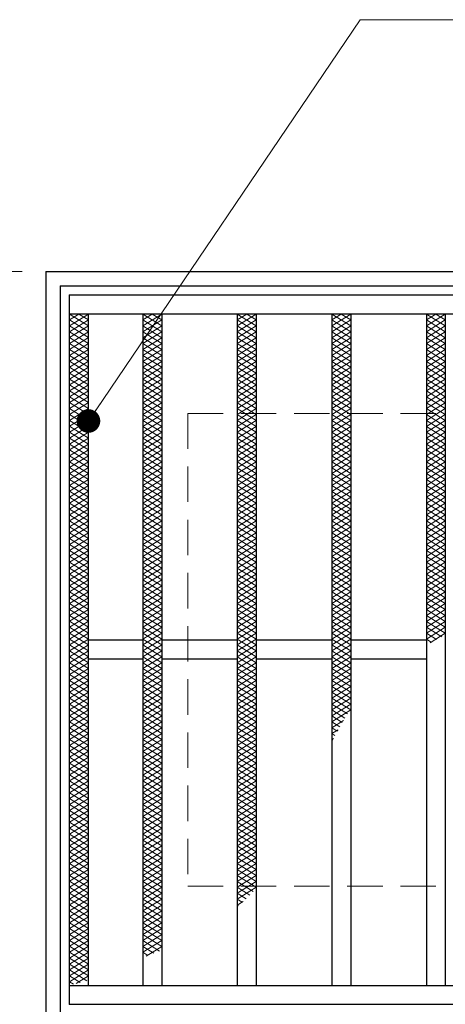
# Model space of a CAD drawing. Extents: x 0 to 2100, y 0 to 1485.
# Drawn here: x 249 to 339, y 1075 to 1283 of the extents above; entities that cross this region are included whole.
import ezdxf

# ---------------------------------------------------------------- set-up
doc = ezdxf.new("R2010")
doc.units = 0
doc.header["$LTSCALE"] = 15
doc.header["$MEASUREMENT"] = 0
doc.linetypes.add('DASHED', pattern=[0.75, 0.5, -0.25])
doc.layers.get('0').update_dxf_attribs({"color": 5, "linetype": 'CONTINUOUS'})
doc.layers.get('DEFPOINTS').update_dxf_attribs({"color": 250, "linetype": 'CONTINUOUS'})
for name, color, linetype, lineweight in [('ハッチング', 253, 'CONTINUOUS', 15), ('寸法注釈', 30, 'CONTINUOUS', 18), ('枠', 7, 'CONTINUOUS', 25), ('溝開口', 254, 'DASHED', 18), ('蓋', 5, 'CONTINUOUS', 25)]:
    doc.layers.add(name, color=color, linetype=linetype, lineweight=lineweight)
doc.styles.add('BIGFONT', font='romans.shx', dxfattribs={"width": 0.7336, "bigfont": 'extfont.shx'})
doc.styles.get("Standard").update_dxf_attribs({"font": 'ROMANS.SHX', "width": 0.8, "height": 12.5, "bigfont": 'EXTFONT.SHX'})
doc.dimstyles.get("Standard").update_dxf_attribs({"dimscale": 5, "dimtxt": 12.5, "dimasz": 2, "dimexe": 0.5, "dimexo": 0.5, "dimgap": 0.5, "dimtad": 3, "dimdec": 4, "dimdsep": 46, "dimtxsty": 'Standard', "dimblk1": 'OPEN', "dimblk2": 'OPEN', "dimsah": 1, "dimcen": 0, "dimclrd": 30, "dimclre": 30, "dimclrt": 256, "dimadec": 4, "dimazin": 2, "dimtfac": 1, "dimtdec": 4, "dimtmove": 0, "dimatfit": 3, "dimldrblk": 'OPEN', "dimfxl": 0, "dimtolj": 1, "dimlwd": -1, "dimlwe": -1, "dimarcsym": 0})

# ---------------------------------------------------------------- blocks, each defined once
blk = doc.blocks.new('_OPEN')
at = {"color": 0, "linetype": 'ByBlock'}
for p, q in [((-1, 0.167), (0, 0)), ((0, 0), (-1, -0.167)), ((0, 0), (-1, 0))]:
    blk.add_line(p, q, dxfattribs=at)
blk = doc.blocks.new('*D109')
at = {"layer": 'DEFPOINTS', "color": 0}
for p in [(254.55, 1229.98), (137.64, 1069.98), (254.55, 1069.98)]:
    blk.add_point(p, dxfattribs=at)
at = {"layer": '寸法注釈', "color": 30}
for p, q in [((249.55, 1229.98), (127.64, 1229.98)), ((137.64, 1224.98), (137.64, 1074.98)), ((249.55, 1069.98), (127.64, 1069.98))]:
    blk.add_line(p, q, dxfattribs=at)
at = {"layer": '寸法注釈', "color": 30, "xscale": 5, "yscale": 5, "zscale": 5}
for p, rotation in [((137.64, 1229.98), 90), ((137.64, 1069.98), 270)]:
    blk.add_blockref('_OPEN', p, dxfattribs=dict(at, rotation=rotation))
at = {"layer": '寸法注釈', "color": 7, "insert": (126.39, 1149.98), "char_height": 12.5, "attachment_point": 5, "rotation": 90, "style": 'BIGFONT'}
blk.add_mtext('\\A1;160（枠外寸法）', dxfattribs=at)
blk = doc.blocks.new('_Dot')
at = {"color": 0, "linetype": 'ByBlock', "lineweight": -2}
blk.add_line((-0.5, 0), (-1, 0), dxfattribs=at)
at = {"color": 0, "linetype": 'ByBlock', "const_width": 0.5}
blk.add_lwpolyline([(-0.25, 0, 1), (0.25, 0, 1)], format="xyb", close=True, dxfattribs=at)

msp = doc.modelspace()

# ---------------------------------------------------------------- linework, layer by layer
at = {"layer": 'ハッチング'}
for p, q in [((259.55, 1218.49), (263.55, 1220.99)), ((259.55, 1220.99), (263.55, 1218.49)), ((259.55, 1219.74), (261.55, 1220.99)), ((261.55, 1220.99), (263.55, 1219.74)), ((275.05, 1219.73), (277.05, 1220.98)), ((275.05, 1220.98), (279.05, 1218.48)), ((275.05, 1218.48), (279.05, 1220.98)), ((277.05, 1220.98), (279.05, 1219.73)), ((295.05, 1220.98), (299.05, 1218.48)), ((295.05, 1218.48), (299.05, 1220.98)), ((295.05, 1219.73), (297.05, 1220.98)), ((297.05, 1220.98), (299.05, 1219.73)), ((315.05, 1219.73), (317.05, 1220.98)), ((315.05, 1220.98), (319.05, 1218.48)), ((315.05, 1218.48), (319.05, 1220.98)), ((317.05, 1220.98), (319.05, 1219.73)), ((335.05, 1219.73), (337.05, 1220.98)), ((335.05, 1220.98), (339.05, 1218.48)), ((335.05, 1218.48), (339.05, 1220.98)), ((337.05, 1220.98), (339.05, 1219.73)), ((259.55, 1217.24), (263.55, 1219.74)), ((259.55, 1219.74), (263.55, 1217.24)), ((259.55, 1215.99), (263.55, 1218.49)), ((259.55, 1218.49), (263.55, 1215.99)), ((275.05, 1219.73), (279.05, 1217.23)), ((275.05, 1217.23), (279.05, 1219.73)), ((275.05, 1218.48), (279.05, 1215.98)), ((275.05, 1215.98), (279.05, 1218.48)), ((295.05, 1219.73), (299.05, 1217.23)), ((295.05, 1217.23), (299.05, 1219.73)), ((295.05, 1218.48), (299.05, 1215.98)), ((295.05, 1215.98), (299.05, 1218.48)), ((315.05, 1219.73), (319.05, 1217.23)), ((315.05, 1217.23), (319.05, 1219.73)), ((315.05, 1218.48), (319.05, 1215.98)), ((315.05, 1215.98), (319.05, 1218.48)), ((335.05, 1219.73), (339.05, 1217.23)), ((335.05, 1217.23), (339.05, 1219.73)), ((335.05, 1218.48), (339.05, 1215.98)), ((335.05, 1215.98), (339.05, 1218.48)), ((259.55, 1214.74), (263.55, 1217.24)), ((259.55, 1217.24), (263.55, 1214.74)), ((275.05, 1217.23), (279.05, 1214.73)), ((275.05, 1214.73), (279.05, 1217.23)), ((295.05, 1217.23), (299.05, 1214.73)), ((295.05, 1214.73), (299.05, 1217.23)), ((315.05, 1217.23), (319.05, 1214.73)), ((315.05, 1214.73), (319.05, 1217.23)), ((335.05, 1217.23), (339.05, 1214.73)), ((335.05, 1214.73), (339.05, 1217.23)), ((259.55, 1213.49), (263.55, 1215.99)), ((259.55, 1215.99), (263.55, 1213.49)), ((259.55, 1212.24), (263.55, 1214.74)), ((259.55, 1214.74), (263.55, 1212.24)), ((275.05, 1215.98), (279.05, 1213.48)), ((275.05, 1213.48), (279.05, 1215.98)), ((275.05, 1214.73), (279.05, 1212.23)), ((275.05, 1212.23), (279.05, 1214.73)), ((295.05, 1215.98), (299.05, 1213.48)), ((295.05, 1213.48), (299.05, 1215.98)), ((295.05, 1214.73), (299.05, 1212.23)), ((295.05, 1212.23), (299.05, 1214.73)), ((315.05, 1215.98), (319.05, 1213.48)), ((315.05, 1213.48), (319.05, 1215.98)), ((315.05, 1214.73), (319.05, 1212.23)), ((315.05, 1212.23), (319.05, 1214.73)), ((335.05, 1215.98), (339.05, 1213.48)), ((335.05, 1213.48), (339.05, 1215.98)), ((335.05, 1214.73), (339.05, 1212.23)), ((335.05, 1212.23), (339.05, 1214.73)), ((259.55, 1210.99), (263.55, 1213.49)), ((259.55, 1213.49), (263.55, 1210.99)), ((259.55, 1209.74), (263.55, 1212.24)), ((259.55, 1212.24), (263.55, 1209.74)), ((275.05, 1213.48), (279.05, 1210.98)), ((275.05, 1210.98), (279.05, 1213.48)), ((275.05, 1212.23), (279.05, 1209.73)), ((275.05, 1209.73), (279.05, 1212.23)), ((295.05, 1213.48), (299.05, 1210.98)), ((295.05, 1210.98), (299.05, 1213.48)), ((295.05, 1212.23), (299.05, 1209.73)), ((295.05, 1209.73), (299.05, 1212.23)), ((315.05, 1213.48), (319.05, 1210.98)), ((315.05, 1210.98), (319.05, 1213.48)), ((315.05, 1212.23), (319.05, 1209.73)), ((315.05, 1209.73), (319.05, 1212.23)), ((335.05, 1213.48), (339.05, 1210.98)), ((335.05, 1210.98), (339.05, 1213.48)), ((335.05, 1212.23), (339.05, 1209.73)), ((335.05, 1209.73), (339.05, 1212.23)), ((259.55, 1208.49), (263.55, 1210.99)), ((259.55, 1210.99), (263.55, 1208.49)), ((275.05, 1210.98), (279.05, 1208.48)), ((275.05, 1208.48), (279.05, 1210.98)), ((295.05, 1210.98), (299.05, 1208.48)), ((295.05, 1208.48), (299.05, 1210.98)), ((315.05, 1210.98), (319.05, 1208.48)), ((315.05, 1208.48), (319.05, 1210.98)), ((335.05, 1210.98), (339.05, 1208.48)), ((335.05, 1208.48), (339.05, 1210.98)), ((259.55, 1207.24), (263.55, 1209.74)), ((259.55, 1209.74), (263.55, 1207.24)), ((259.55, 1205.99), (263.55, 1208.49)), ((259.55, 1208.49), (263.55, 1205.99)), ((275.05, 1209.73), (279.05, 1207.23)), ((275.05, 1207.23), (279.05, 1209.73)), ((275.05, 1208.48), (279.05, 1205.98)), ((275.05, 1205.98), (279.05, 1208.48)), ((295.05, 1209.73), (299.05, 1207.23)), ((295.05, 1207.23), (299.05, 1209.73)), ((295.05, 1208.48), (299.05, 1205.98)), ((295.05, 1205.98), (299.05, 1208.48)), ((315.05, 1209.73), (319.05, 1207.23)), ((315.05, 1207.23), (319.05, 1209.73)), ((315.05, 1208.48), (319.05, 1205.98)), ((315.05, 1205.98), (319.05, 1208.48)), ((335.05, 1209.73), (339.05, 1207.23)), ((335.05, 1207.23), (339.05, 1209.73)), ((335.05, 1208.48), (339.05, 1205.98)), ((335.05, 1205.98), (339.05, 1208.48)), ((259.55, 1204.74), (263.55, 1207.24)), ((259.55, 1207.24), (263.55, 1204.74)), ((259.55, 1203.49), (263.55, 1205.99)), ((259.55, 1205.99), (263.55, 1203.49)), ((275.05, 1207.23), (279.05, 1204.73)), ((275.05, 1204.73), (279.05, 1207.23)), ((275.05, 1205.98), (279.05, 1203.48)), ((275.05, 1203.48), (279.05, 1205.98)), ((295.05, 1207.23), (299.05, 1204.73)), ((295.05, 1204.73), (299.05, 1207.23)), ((295.05, 1205.98), (299.05, 1203.48)), ((295.05, 1203.48), (299.05, 1205.98)), ((315.05, 1207.23), (319.05, 1204.73)), ((315.05, 1204.73), (319.05, 1207.23)), ((315.05, 1205.98), (319.05, 1203.48)), ((315.05, 1203.48), (319.05, 1205.98)), ((335.05, 1207.23), (339.05, 1204.73)), ((335.05, 1204.73), (339.05, 1207.23)), ((335.05, 1205.98), (339.05, 1203.48)), ((335.05, 1203.48), (339.05, 1205.98)), ((259.55, 1202.24), (263.55, 1204.74)), ((259.55, 1204.74), (263.55, 1202.24)), ((275.05, 1204.73), (279.05, 1202.23)), ((275.05, 1202.23), (279.05, 1204.73)), ((295.05, 1204.73), (299.05, 1202.23)), ((295.05, 1202.23), (299.05, 1204.73)), ((315.05, 1204.73), (319.05, 1202.23)), ((315.05, 1202.23), (319.05, 1204.73)), ((335.05, 1204.73), (339.05, 1202.23)), ((335.05, 1202.23), (339.05, 1204.73)), ((259.55, 1200.99), (263.55, 1203.49)), ((259.55, 1203.49), (263.55, 1200.99)), ((259.55, 1199.74), (263.55, 1202.24)), ((259.55, 1202.24), (263.55, 1199.74)), ((275.05, 1203.48), (279.05, 1200.98)), ((275.05, 1200.98), (279.05, 1203.48)), ((275.05, 1202.23), (279.05, 1199.73)), ((275.05, 1199.73), (279.05, 1202.23)), ((295.05, 1203.48), (299.05, 1200.98)), ((295.05, 1200.98), (299.05, 1203.48)), ((295.05, 1202.23), (299.05, 1199.73)), ((295.05, 1199.73), (299.05, 1202.23)), ((315.05, 1203.48), (319.05, 1200.98)), ((315.05, 1200.98), (319.05, 1203.48)), ((315.05, 1202.23), (319.05, 1199.73)), ((315.05, 1199.73), (319.05, 1202.23)), ((335.05, 1203.48), (339.05, 1200.98)), ((335.05, 1200.98), (339.05, 1203.48)), ((335.05, 1202.23), (339.05, 1199.73)), ((335.05, 1199.73), (339.05, 1202.23)), ((259.55, 1198.49), (263.55, 1200.99)), ((259.55, 1200.99), (263.55, 1198.49)), ((259.55, 1197.24), (263.55, 1199.74)), ((259.55, 1199.74), (263.55, 1197.24)), ((275.05, 1200.98), (279.05, 1198.48)), ((275.05, 1198.48), (279.05, 1200.98)), ((275.05, 1199.73), (279.05, 1197.23)), ((275.05, 1197.23), (279.05, 1199.73)), ((295.05, 1200.98), (299.05, 1198.48)), ((295.05, 1198.48), (299.05, 1200.98)), ((295.05, 1199.73), (299.05, 1197.23)), ((295.05, 1197.23), (299.05, 1199.73)), ((315.05, 1200.98), (319.05, 1198.48)), ((315.05, 1198.48), (319.05, 1200.98)), ((315.05, 1199.73), (319.05, 1197.23)), ((315.05, 1197.23), (319.05, 1199.73)), ((335.05, 1200.98), (339.05, 1198.48)), ((335.05, 1198.48), (339.05, 1200.98)), ((335.05, 1199.73), (339.05, 1197.23)), ((335.05, 1197.23), (339.05, 1199.73)), ((259.55, 1195.99), (263.55, 1198.49)), ((259.55, 1198.49), (263.55, 1195.99)), ((275.05, 1198.48), (279.05, 1195.98)), ((275.05, 1195.98), (279.05, 1198.48)), ((295.05, 1198.48), (299.05, 1195.98)), ((295.05, 1195.98), (299.05, 1198.48)), ((315.05, 1198.48), (319.05, 1195.98)), ((315.05, 1195.98), (319.05, 1198.48)), ((335.05, 1198.48), (339.05, 1195.98)), ((335.05, 1195.98), (339.05, 1198.48)), ((259.55, 1194.74), (263.55, 1197.24)), ((259.55, 1197.24), (263.55, 1194.74)), ((259.55, 1193.49), (263.55, 1195.99)), ((259.55, 1195.99), (263.55, 1193.49)), ((275.05, 1197.23), (279.05, 1194.73)), ((275.05, 1194.73), (279.05, 1197.23)), ((275.05, 1195.98), (279.05, 1193.48)), ((275.05, 1193.48), (279.05, 1195.98)), ((295.05, 1197.23), (299.05, 1194.73)), ((295.05, 1194.73), (299.05, 1197.23)), ((295.05, 1195.98), (299.05, 1193.48)), ((295.05, 1193.48), (299.05, 1195.98)), ((315.05, 1197.23), (319.05, 1194.73)), ((315.05, 1194.73), (319.05, 1197.23)), ((315.05, 1195.98), (319.05, 1193.48)), ((315.05, 1193.48), (319.05, 1195.98)), ((335.05, 1197.23), (339.05, 1194.73)), ((335.05, 1194.73), (339.05, 1197.23)), ((335.05, 1195.98), (339.05, 1193.48)), ((335.05, 1193.48), (339.05, 1195.98)), ((259.55, 1192.24), (263.55, 1194.74)), ((259.55, 1194.74), (263.55, 1192.24)), ((259.55, 1190.99), (263.55, 1193.49)), ((259.55, 1193.49), (263.55, 1190.99)), ((275.05, 1194.73), (279.05, 1192.23)), ((275.05, 1192.23), (279.05, 1194.73)), ((275.05, 1193.48), (279.05, 1190.98)), ((275.05, 1190.98), (279.05, 1193.48)), ((295.05, 1194.73), (299.05, 1192.23)), ((295.05, 1192.23), (299.05, 1194.73)), ((295.05, 1193.48), (299.05, 1190.98)), ((295.05, 1190.98), (299.05, 1193.48)), ((315.05, 1194.73), (319.05, 1192.23)), ((315.05, 1192.23), (319.05, 1194.73)), ((315.05, 1193.48), (319.05, 1190.98)), ((315.05, 1190.98), (319.05, 1193.48)), ((335.05, 1194.73), (339.05, 1192.23)), ((335.05, 1192.23), (339.05, 1194.73)), ((335.05, 1193.48), (339.05, 1190.98)), ((335.05, 1190.98), (339.05, 1193.48)), ((259.55, 1189.74), (263.55, 1192.24)), ((259.55, 1192.24), (263.55, 1189.74)), ((275.05, 1192.23), (279.05, 1189.73)), ((275.05, 1189.73), (279.05, 1192.23)), ((295.05, 1192.23), (299.05, 1189.73)), ((295.05, 1189.73), (299.05, 1192.23)), ((315.05, 1192.23), (319.05, 1189.73)), ((315.05, 1189.73), (319.05, 1192.23)), ((335.05, 1192.23), (339.05, 1189.73)), ((335.05, 1189.73), (339.05, 1192.23)), ((259.55, 1188.49), (263.55, 1190.99)), ((259.55, 1190.99), (263.55, 1188.49)), ((259.55, 1187.24), (263.55, 1189.74)), ((259.55, 1189.74), (263.55, 1187.24)), ((275.05, 1190.98), (279.05, 1188.48)), ((275.05, 1188.48), (279.05, 1190.98)), ((275.05, 1189.73), (279.05, 1187.23)), ((275.05, 1187.23), (279.05, 1189.73)), ((295.05, 1190.98), (299.05, 1188.48)), ((295.05, 1188.48), (299.05, 1190.98)), ((295.05, 1189.73), (299.05, 1187.23)), ((295.05, 1187.23), (299.05, 1189.73)), ((315.05, 1190.98), (319.05, 1188.48)), ((315.05, 1188.48), (319.05, 1190.98)), ((315.05, 1189.73), (319.05, 1187.23)), ((315.05, 1187.23), (319.05, 1189.73)), ((335.05, 1190.98), (339.05, 1188.48)), ((335.05, 1188.48), (339.05, 1190.98)), ((335.05, 1189.73), (339.05, 1187.23)), ((335.05, 1187.23), (339.05, 1189.73)), ((259.55, 1185.99), (263.55, 1188.49)), ((259.55, 1188.49), (263.55, 1185.99)), ((259.55, 1184.74), (263.55, 1187.24)), ((259.55, 1187.24), (263.55, 1184.74)), ((275.05, 1188.48), (279.05, 1185.98)), ((275.05, 1185.98), (279.05, 1188.48)), ((275.05, 1187.23), (279.05, 1184.73)), ((275.05, 1184.73), (279.05, 1187.23)), ((295.05, 1188.48), (299.05, 1185.98)), ((295.05, 1185.98), (299.05, 1188.48)), ((295.05, 1187.23), (299.05, 1184.73)), ((295.05, 1184.73), (299.05, 1187.23)), ((315.05, 1188.48), (319.05, 1185.98)), ((315.05, 1185.98), (319.05, 1188.48)), ((315.05, 1187.23), (319.05, 1184.73)), ((315.05, 1184.73), (319.05, 1187.23)), ((335.05, 1188.48), (339.05, 1185.98)), ((335.05, 1185.98), (339.05, 1188.48)), ((335.05, 1187.23), (339.05, 1184.73)), ((335.05, 1184.73), (339.05, 1187.23)), ((259.55, 1183.49), (263.55, 1185.99)), ((259.55, 1185.99), (263.55, 1183.49)), ((275.05, 1185.98), (279.05, 1183.48)), ((275.05, 1183.48), (279.05, 1185.98)), ((295.05, 1185.98), (299.05, 1183.48)), ((295.05, 1183.48), (299.05, 1185.98)), ((315.05, 1185.98), (319.05, 1183.48)), ((315.05, 1183.48), (319.05, 1185.98)), ((335.05, 1185.98), (339.05, 1183.48)), ((335.05, 1183.48), (339.05, 1185.98)), ((259.55, 1182.24), (263.55, 1184.74)), ((259.55, 1184.74), (263.55, 1182.24)), ((259.55, 1180.99), (263.55, 1183.49)), ((259.55, 1183.49), (263.55, 1180.99)), ((275.05, 1184.73), (279.05, 1182.23)), ((275.05, 1182.23), (279.05, 1184.73)), ((275.05, 1183.48), (279.05, 1180.98)), ((275.05, 1180.98), (279.05, 1183.48)), ((295.05, 1184.73), (299.05, 1182.23)), ((295.05, 1182.23), (299.05, 1184.73)), ((295.05, 1183.48), (299.05, 1180.98)), ((295.05, 1180.98), (299.05, 1183.48)), ((315.05, 1184.73), (319.05, 1182.23)), ((315.05, 1182.23), (319.05, 1184.73)), ((315.05, 1183.48), (319.05, 1180.98)), ((315.05, 1180.98), (319.05, 1183.48)), ((335.05, 1184.73), (339.05, 1182.23)), ((335.05, 1182.23), (339.05, 1184.73)), ((335.05, 1183.48), (339.05, 1180.98)), ((335.05, 1180.98), (339.05, 1183.48)), ((259.55, 1179.74), (263.55, 1182.24)), ((259.55, 1182.24), (263.55, 1179.74)), ((259.55, 1178.49), (263.55, 1180.99)), ((259.55, 1180.99), (263.55, 1178.49)), ((275.05, 1182.23), (279.05, 1179.73)), ((275.05, 1179.73), (279.05, 1182.23)), ((275.05, 1180.98), (279.05, 1178.48)), ((275.05, 1178.48), (279.05, 1180.98)), ((295.05, 1182.23), (299.05, 1179.73)), ((295.05, 1179.73), (299.05, 1182.23)), ((295.05, 1180.98), (299.05, 1178.48)), ((295.05, 1178.48), (299.05, 1180.98)), ((315.05, 1182.23), (319.05, 1179.73)), ((315.05, 1179.73), (319.05, 1182.23)), ((315.05, 1180.98), (319.05, 1178.48)), ((315.05, 1178.48), (319.05, 1180.98)), ((335.05, 1182.23), (339.05, 1179.73)), ((335.05, 1179.73), (339.05, 1182.23)), ((335.05, 1180.98), (339.05, 1178.48)), ((335.05, 1178.48), (339.05, 1180.98)), ((259.55, 1177.24), (263.55, 1179.74)), ((259.55, 1179.74), (263.55, 1177.24)), ((275.05, 1179.73), (279.05, 1177.23)), ((275.05, 1177.23), (279.05, 1179.73)), ((295.05, 1179.73), (299.05, 1177.23)), ((295.05, 1177.23), (299.05, 1179.73)), ((315.05, 1179.73), (319.05, 1177.23)), ((315.05, 1177.23), (319.05, 1179.73)), ((335.05, 1179.73), (339.05, 1177.23)), ((335.05, 1177.23), (339.05, 1179.73)), ((259.55, 1175.99), (263.55, 1178.49)), ((259.55, 1178.49), (263.55, 1175.99)), ((259.55, 1174.74), (263.55, 1177.24)), ((259.55, 1177.24), (263.55, 1174.74)), ((275.05, 1178.48), (279.05, 1175.98)), ((275.05, 1175.98), (279.05, 1178.48)), ((275.05, 1177.23), (279.05, 1174.73)), ((275.05, 1174.73), (279.05, 1177.23)), ((295.05, 1178.48), (299.05, 1175.98)), ((295.05, 1175.98), (299.05, 1178.48)), ((295.05, 1177.23), (299.05, 1174.73)), ((295.05, 1174.73), (299.05, 1177.23)), ((315.05, 1178.48), (319.05, 1175.98)), ((315.05, 1175.98), (319.05, 1178.48)), ((315.05, 1177.23), (319.05, 1174.73)), ((315.05, 1174.73), (319.05, 1177.23)), ((335.05, 1178.48), (339.05, 1175.98)), ((335.05, 1175.98), (339.05, 1178.48)), ((335.05, 1177.23), (339.05, 1174.73)), ((335.05, 1174.73), (339.05, 1177.23)), ((259.55, 1173.49), (263.55, 1175.99)), ((259.55, 1175.99), (263.55, 1173.49)), ((259.55, 1172.24), (263.55, 1174.74)), ((259.55, 1174.74), (263.55, 1172.24)), ((275.05, 1175.98), (279.05, 1173.48)), ((275.05, 1173.48), (279.05, 1175.98)), ((275.05, 1174.73), (279.05, 1172.23)), ((275.05, 1172.23), (279.05, 1174.73)), ((295.05, 1175.98), (299.05, 1173.48)), ((295.05, 1173.48), (299.05, 1175.98)), ((295.05, 1174.73), (299.05, 1172.23)), ((295.05, 1172.23), (299.05, 1174.73)), ((315.05, 1175.98), (319.05, 1173.48)), ((315.05, 1173.48), (319.05, 1175.98)), ((315.05, 1174.73), (319.05, 1172.23)), ((315.05, 1172.23), (319.05, 1174.73)), ((335.05, 1175.98), (339.05, 1173.48)), ((335.05, 1173.48), (339.05, 1175.98)), ((335.05, 1174.73), (339.05, 1172.23)), ((335.05, 1172.23), (339.05, 1174.73)), ((259.55, 1170.99), (263.55, 1173.49)), ((259.55, 1173.49), (263.55, 1170.99)), ((275.05, 1173.48), (279.05, 1170.98)), ((275.05, 1170.98), (279.05, 1173.48)), ((295.05, 1173.48), (299.05, 1170.98)), ((295.05, 1170.98), (299.05, 1173.48)), ((315.05, 1173.48), (319.05, 1170.98)), ((315.05, 1170.98), (319.05, 1173.48)), ((335.05, 1173.48), (339.05, 1170.98)), ((335.05, 1170.98), (339.05, 1173.48)), ((259.55, 1169.74), (263.55, 1172.24)), ((259.55, 1172.24), (263.55, 1169.74)), ((259.55, 1168.49), (263.55, 1170.99)), ((259.55, 1170.99), (263.55, 1168.49)), ((275.05, 1172.23), (279.05, 1169.73)), ((275.05, 1169.73), (279.05, 1172.23)), ((275.05, 1170.98), (279.05, 1168.48)), ((275.05, 1168.48), (279.05, 1170.98)), ((295.05, 1172.23), (299.05, 1169.73)), ((295.05, 1169.73), (299.05, 1172.23)), ((295.05, 1170.98), (299.05, 1168.48)), ((295.05, 1168.48), (299.05, 1170.98)), ((315.05, 1172.23), (319.05, 1169.73)), ((315.05, 1169.73), (319.05, 1172.23)), ((315.05, 1170.98), (319.05, 1168.48)), ((315.05, 1168.48), (319.05, 1170.98)), ((335.05, 1172.23), (339.05, 1169.73)), ((335.05, 1169.73), (339.05, 1172.23)), ((335.05, 1170.98), (339.05, 1168.48)), ((335.05, 1168.48), (339.05, 1170.98)), ((259.55, 1167.24), (263.55, 1169.74)), ((259.55, 1169.74), (263.55, 1167.24)), ((259.55, 1165.99), (263.55, 1168.49)), ((259.55, 1168.49), (263.55, 1165.99)), ((275.05, 1169.73), (279.05, 1167.23)), ((275.05, 1167.23), (279.05, 1169.73)), ((275.05, 1168.48), (279.05, 1165.98)), ((275.05, 1165.98), (279.05, 1168.48)), ((295.05, 1169.73), (299.05, 1167.23)), ((295.05, 1167.23), (299.05, 1169.73)), ((295.05, 1168.48), (299.05, 1165.98)), ((295.05, 1165.98), (299.05, 1168.48)), ((315.05, 1169.73), (319.05, 1167.23)), ((315.05, 1167.23), (319.05, 1169.73)), ((315.05, 1168.48), (319.05, 1165.98)), ((315.05, 1165.98), (319.05, 1168.48)), ((335.05, 1169.73), (339.05, 1167.23)), ((335.05, 1167.23), (339.05, 1169.73)), ((335.05, 1168.48), (339.05, 1165.98)), ((335.05, 1165.98), (339.05, 1168.48)), ((259.55, 1164.74), (263.55, 1167.24)), ((259.55, 1167.24), (263.55, 1164.74)), ((275.05, 1167.23), (279.05, 1164.73)), ((275.05, 1164.73), (279.05, 1167.23)), ((295.05, 1167.23), (299.05, 1164.73)), ((295.05, 1164.73), (299.05, 1167.23)), ((315.05, 1167.23), (319.05, 1164.73)), ((315.05, 1164.73), (319.05, 1167.23)), ((335.05, 1167.23), (339.05, 1164.73)), ((335.05, 1164.73), (339.05, 1167.23)), ((259.55, 1163.49), (263.55, 1165.99)), ((259.55, 1165.99), (263.55, 1163.49)), ((259.55, 1162.24), (263.55, 1164.74)), ((259.55, 1164.74), (263.55, 1162.24)), ((275.05, 1165.98), (279.05, 1163.48)), ((275.05, 1163.48), (279.05, 1165.98)), ((275.05, 1164.73), (279.05, 1162.23)), ((275.05, 1162.23), (279.05, 1164.73)), ((295.05, 1165.98), (299.05, 1163.48)), ((295.05, 1163.48), (299.05, 1165.98)), ((295.05, 1164.73), (299.05, 1162.23)), ((295.05, 1162.23), (299.05, 1164.73)), ((315.05, 1165.98), (319.05, 1163.48)), ((315.05, 1163.48), (319.05, 1165.98)), ((315.05, 1164.73), (319.05, 1162.23)), ((315.05, 1162.23), (319.05, 1164.73)), ((335.05, 1165.98), (339.05, 1163.48)), ((335.05, 1163.48), (339.05, 1165.98)), ((335.05, 1164.73), (339.05, 1162.23)), ((335.05, 1162.23), (339.05, 1164.73)), ((259.55, 1160.99), (263.55, 1163.49)), ((259.55, 1163.49), (263.55, 1160.99)), ((259.55, 1159.74), (263.55, 1162.24)), ((259.55, 1162.24), (263.55, 1159.74)), ((275.05, 1163.48), (279.05, 1160.98)), ((275.05, 1160.98), (279.05, 1163.48)), ((275.05, 1162.23), (279.05, 1159.73)), ((275.05, 1159.73), (279.05, 1162.23)), ((295.05, 1163.48), (299.05, 1160.98)), ((295.05, 1160.98), (299.05, 1163.48)), ((295.05, 1162.23), (299.05, 1159.73)), ((295.05, 1159.73), (299.05, 1162.23)), ((315.05, 1163.48), (319.05, 1160.98)), ((315.05, 1160.98), (319.05, 1163.48)), ((315.05, 1162.23), (319.05, 1159.73)), ((315.05, 1159.73), (319.05, 1162.23)), ((335.05, 1163.48), (339.05, 1160.98)), ((335.05, 1160.98), (339.05, 1163.48)), ((335.05, 1162.23), (339.05, 1159.73)), ((335.05, 1159.73), (339.05, 1162.23)), ((259.55, 1158.49), (263.55, 1160.99)), ((259.55, 1160.99), (263.55, 1158.49)), ((275.05, 1160.98), (279.05, 1158.48)), ((275.05, 1158.48), (279.05, 1160.98)), ((295.05, 1160.98), (299.05, 1158.48)), ((295.05, 1158.48), (299.05, 1160.98)), ((315.05, 1160.98), (319.05, 1158.48)), ((315.05, 1158.48), (319.05, 1160.98)), ((335.05, 1160.98), (339.05, 1158.48)), ((335.05, 1158.48), (339.05, 1160.98)), ((259.55, 1157.24), (263.55, 1159.74)), ((259.55, 1159.74), (263.55, 1157.24)), ((259.55, 1155.99), (263.55, 1158.49)), ((259.55, 1158.49), (263.55, 1155.99)), ((275.05, 1159.73), (279.05, 1157.23)), ((275.05, 1157.23), (279.05, 1159.73)), ((275.05, 1158.48), (279.05, 1155.98)), ((275.05, 1155.98), (279.05, 1158.48)), ((295.05, 1159.73), (299.05, 1157.23)), ((295.05, 1157.23), (299.05, 1159.73)), ((295.05, 1158.48), (299.05, 1155.98)), ((295.05, 1155.98), (299.05, 1158.48)), ((315.05, 1159.73), (319.05, 1157.23)), ((315.05, 1157.23), (319.05, 1159.73)), ((315.05, 1158.48), (319.05, 1155.98)), ((315.05, 1155.98), (319.05, 1158.48)), ((335.05, 1159.73), (339.05, 1157.23)), ((335.05, 1157.23), (339.05, 1159.73)), ((335.05, 1158.48), (339.05, 1155.98)), ((335.05, 1155.98), (339.05, 1158.48)), ((259.55, 1154.74), (263.55, 1157.24)), ((259.55, 1157.24), (263.55, 1154.74)), ((259.55, 1153.49), (263.55, 1155.99)), ((259.55, 1155.99), (263.55, 1153.49)), ((275.05, 1157.23), (279.05, 1154.73)), ((275.05, 1154.73), (279.05, 1157.23)), ((275.05, 1155.98), (279.05, 1153.48)), ((275.05, 1153.48), (279.05, 1155.98)), ((295.05, 1157.23), (299.05, 1154.73)), ((295.05, 1154.73), (299.05, 1157.23)), ((295.05, 1155.98), (299.05, 1153.48)), ((295.05, 1153.48), (299.05, 1155.98)), ((315.05, 1157.23), (319.05, 1154.73)), ((315.05, 1154.73), (319.05, 1157.23)), ((315.05, 1155.98), (319.05, 1153.48)), ((315.05, 1153.48), (319.05, 1155.98)), ((335.05, 1157.23), (339.05, 1154.73)), ((335.05, 1154.73), (339.05, 1157.23)), ((335.05, 1155.98), (339.05, 1153.48)), ((335.05, 1153.48), (339.05, 1155.98)), ((259.55, 1152.24), (263.55, 1154.74)), ((259.55, 1154.74), (263.55, 1152.24)), ((275.05, 1154.73), (279.05, 1152.23)), ((275.05, 1152.23), (279.05, 1154.73)), ((295.05, 1154.73), (299.05, 1152.23)), ((295.05, 1152.23), (299.05, 1154.73)), ((315.05, 1154.73), (319.05, 1152.23)), ((315.05, 1152.23), (319.05, 1154.73)), ((335.05, 1154.73), (338.31, 1152.69)), ((335.05, 1152.23), (339.05, 1154.73)), ((259.55, 1150.99), (263.55, 1153.49)), ((259.55, 1153.49), (263.55, 1150.99)), ((259.55, 1149.74), (263.55, 1152.24)), ((259.55, 1152.24), (263.55, 1149.74)), ((275.05, 1153.48), (279.05, 1150.98)), ((275.05, 1150.98), (279.05, 1153.48)), ((275.05, 1152.23), (279.05, 1149.73)), ((275.05, 1149.73), (279.05, 1152.23)), ((295.05, 1153.48), (299.05, 1150.98)), ((295.05, 1150.98), (299.05, 1153.48)), ((295.05, 1152.23), (299.05, 1149.73)), ((295.05, 1149.73), (299.05, 1152.23)), ((315.05, 1153.48), (319.05, 1150.98)), ((315.05, 1150.98), (319.05, 1153.48)), ((315.05, 1152.23), (319.05, 1149.73)), ((315.05, 1149.73), (319.05, 1152.23)), ((335.05, 1153.48), (337.18, 1152.14)), ((335.05, 1152.23), (336.07, 1151.59)), ((335.82, 1151.46), (339.05, 1153.48)), ((259.55, 1148.49), (263.55, 1150.99)), ((259.55, 1150.99), (263.55, 1148.49)), ((259.55, 1147.24), (263.55, 1149.74)), ((259.55, 1149.74), (263.55, 1147.24)), ((275.05, 1150.98), (279.05, 1148.48)), ((275.05, 1148.48), (279.05, 1150.98)), ((275.05, 1149.73), (279.05, 1147.23)), ((275.05, 1147.23), (279.05, 1149.73)), ((295.05, 1150.98), (299.05, 1148.48)), ((295.05, 1148.48), (299.05, 1150.98)), ((295.05, 1149.73), (299.05, 1147.23)), ((295.05, 1147.23), (299.05, 1149.73)), ((315.05, 1150.98), (319.05, 1148.48)), ((315.05, 1148.48), (319.05, 1150.98)), ((315.05, 1149.73), (319.05, 1147.23)), ((315.05, 1147.23), (319.05, 1149.73)), ((259.55, 1145.99), (263.55, 1148.49)), ((259.55, 1148.49), (263.55, 1145.99)), ((275.05, 1148.48), (279.05, 1145.98)), ((275.05, 1145.98), (279.05, 1148.48)), ((295.05, 1148.48), (299.05, 1145.98)), ((295.05, 1145.98), (299.05, 1148.48)), ((315.05, 1148.48), (319.05, 1145.98)), ((315.05, 1145.98), (319.05, 1148.48)), ((259.55, 1144.74), (263.55, 1147.24)), ((259.55, 1147.24), (263.55, 1144.74)), ((259.55, 1143.49), (263.55, 1145.99)), ((259.55, 1145.99), (263.55, 1143.49)), ((275.05, 1147.23), (279.05, 1144.73)), ((275.05, 1144.73), (279.05, 1147.23)), ((275.05, 1145.98), (279.05, 1143.48)), ((275.05, 1143.48), (279.05, 1145.98)), ((295.05, 1147.23), (299.05, 1144.73)), ((295.05, 1144.73), (299.05, 1147.23)), ((295.05, 1145.98), (299.05, 1143.48)), ((295.05, 1143.48), (299.05, 1145.98)), ((315.05, 1147.23), (319.05, 1144.73)), ((315.05, 1144.73), (319.05, 1147.23)), ((315.05, 1145.98), (319.05, 1143.48)), ((315.05, 1143.48), (319.05, 1145.98)), ((259.55, 1142.24), (263.55, 1144.74)), ((259.55, 1144.74), (263.55, 1142.24)), ((259.55, 1140.99), (263.55, 1143.49)), ((259.55, 1143.49), (263.55, 1140.99)), ((275.05, 1144.73), (279.05, 1142.23)), ((275.05, 1142.23), (279.05, 1144.73)), ((275.05, 1143.48), (279.05, 1140.98)), ((275.05, 1140.98), (279.05, 1143.48)), ((295.05, 1144.73), (299.05, 1142.23)), ((295.05, 1142.23), (299.05, 1144.73)), ((295.05, 1143.48), (299.05, 1140.98)), ((295.05, 1140.98), (299.05, 1143.48)), ((315.05, 1144.73), (319.05, 1142.23)), ((315.05, 1142.23), (319.05, 1144.73)), ((315.05, 1143.48), (319.05, 1140.98)), ((315.05, 1140.98), (319.05, 1143.48)), ((259.55, 1139.74), (263.55, 1142.24)), ((259.55, 1142.24), (263.55, 1139.74)), ((275.05, 1142.23), (279.05, 1139.73)), ((275.05, 1139.73), (279.05, 1142.23)), ((295.05, 1142.23), (299.05, 1139.73)), ((295.05, 1139.73), (299.05, 1142.23)), ((315.05, 1142.23), (319.05, 1139.73)), ((315.05, 1139.73), (319.05, 1142.23)), ((259.55, 1138.49), (263.55, 1140.99)), ((259.55, 1140.99), (263.55, 1138.49)), ((259.55, 1137.24), (263.55, 1139.74)), ((259.55, 1139.74), (263.55, 1137.24)), ((275.05, 1140.98), (279.05, 1138.48)), ((275.05, 1138.48), (279.05, 1140.98)), ((275.05, 1139.73), (279.05, 1137.23)), ((275.05, 1137.23), (279.05, 1139.73)), ((295.05, 1140.98), (299.05, 1138.48)), ((295.05, 1138.48), (299.05, 1140.98)), ((295.05, 1139.73), (299.05, 1137.23)), ((295.05, 1137.23), (299.05, 1139.73)), ((315.05, 1140.98), (319.05, 1138.48)), ((315.05, 1138.48), (319.05, 1140.98)), ((315.05, 1139.73), (319.05, 1137.23)), ((315.05, 1137.23), (319.05, 1139.73)), ((259.55, 1135.99), (263.55, 1138.49)), ((259.55, 1138.49), (263.55, 1135.99)), ((259.55, 1134.74), (263.55, 1137.24)), ((259.55, 1137.24), (263.55, 1134.74)), ((275.05, 1138.48), (279.05, 1135.98)), ((275.05, 1135.98), (279.05, 1138.48)), ((275.05, 1137.23), (279.05, 1134.73)), ((275.05, 1134.73), (279.05, 1137.23)), ((295.05, 1138.48), (299.05, 1135.98)), ((295.05, 1135.98), (299.05, 1138.48)), ((295.05, 1137.23), (299.05, 1134.73)), ((295.05, 1134.73), (299.05, 1137.23)), ((315.05, 1138.48), (318.37, 1136.4)), ((315.05, 1135.98), (319.05, 1138.48)), ((315.05, 1137.23), (317.8, 1135.51)), ((315.05, 1134.73), (319.05, 1137.23)), ((259.55, 1133.49), (263.55, 1135.99)), ((259.55, 1135.99), (263.55, 1133.49)), ((275.05, 1135.98), (279.05, 1133.48)), ((275.05, 1133.48), (279.05, 1135.98)), ((295.05, 1135.98), (299.05, 1133.48)), ((295.05, 1133.48), (299.05, 1135.98)), ((315.05, 1135.98), (317.25, 1134.6)), ((259.55, 1132.24), (263.55, 1134.74)), ((259.55, 1134.74), (263.55, 1132.24)), ((259.55, 1130.99), (263.55, 1133.49)), ((259.55, 1133.49), (263.55, 1130.99)), ((275.05, 1134.73), (279.05, 1132.23)), ((275.05, 1132.23), (279.05, 1134.73)), ((275.05, 1133.48), (279.05, 1130.98)), ((275.05, 1130.98), (279.05, 1133.48)), ((295.05, 1134.73), (299.05, 1132.23)), ((295.05, 1132.23), (299.05, 1134.73)), ((295.05, 1133.48), (299.05, 1130.98)), ((295.05, 1130.98), (299.05, 1133.48)), ((315.05, 1133.48), (317.5, 1135)), ((315.05, 1134.73), (316.72, 1133.68)), ((315.05, 1133.48), (316.21, 1132.75)), ((315.05, 1132.23), (316.38, 1133.05)), ((259.55, 1129.74), (263.55, 1132.24)), ((259.55, 1132.24), (263.55, 1129.74)), ((259.55, 1128.49), (263.55, 1130.99)), ((259.55, 1130.99), (263.55, 1128.49)), ((275.05, 1132.23), (279.05, 1129.73)), ((275.05, 1129.73), (279.05, 1132.23)), ((275.05, 1130.98), (279.05, 1128.48)), ((275.05, 1128.48), (279.05, 1130.98)), ((295.05, 1132.23), (299.05, 1129.73)), ((295.05, 1129.73), (299.05, 1132.23)), ((295.05, 1130.98), (299.05, 1128.48)), ((295.05, 1128.48), (299.05, 1130.98)), ((315.05, 1132.23), (315.71, 1131.81)), ((315.05, 1130.98), (315.38, 1131.18)), ((315.05, 1130.98), (315.22, 1130.87)), ((259.55, 1127.24), (263.55, 1129.74)), ((259.55, 1129.74), (263.55, 1127.24)), ((275.05, 1129.73), (279.05, 1127.23)), ((275.05, 1127.23), (279.05, 1129.73)), ((295.05, 1129.73), (299.05, 1127.23)), ((295.05, 1127.23), (299.05, 1129.73)), ((259.55, 1125.99), (263.55, 1128.49)), ((259.55, 1128.49), (263.55, 1125.99)), ((259.55, 1124.74), (263.55, 1127.24)), ((259.55, 1127.24), (263.55, 1124.74)), ((275.05, 1128.48), (279.05, 1125.98)), ((275.05, 1125.98), (279.05, 1128.48)), ((275.05, 1127.23), (279.05, 1124.73)), ((275.05, 1124.73), (279.05, 1127.23)), ((295.05, 1128.48), (299.05, 1125.98)), ((295.05, 1125.98), (299.05, 1128.48)), ((295.05, 1127.23), (299.05, 1124.73)), ((295.05, 1124.73), (299.05, 1127.23)), ((259.55, 1123.49), (263.55, 1125.99)), ((259.55, 1125.99), (263.55, 1123.49)), ((259.55, 1122.24), (263.55, 1124.74)), ((259.55, 1124.74), (263.55, 1122.24)), ((275.05, 1125.98), (279.05, 1123.48)), ((275.05, 1123.48), (279.05, 1125.98)), ((275.05, 1124.73), (279.05, 1122.23)), ((275.05, 1122.23), (279.05, 1124.73)), ((295.05, 1125.98), (299.05, 1123.48)), ((295.05, 1123.48), (299.05, 1125.98)), ((295.05, 1124.73), (299.05, 1122.23)), ((295.05, 1122.23), (299.05, 1124.73)), ((259.55, 1120.99), (263.55, 1123.49)), ((259.55, 1123.49), (263.55, 1120.99)), ((275.05, 1123.48), (279.05, 1120.98)), ((275.05, 1120.98), (279.05, 1123.48)), ((295.05, 1123.48), (299.05, 1120.98)), ((295.05, 1120.98), (299.05, 1123.48)), ((259.55, 1119.74), (263.55, 1122.24)), ((259.55, 1122.24), (263.55, 1119.74)), ((259.55, 1118.49), (263.55, 1120.99)), ((259.55, 1120.99), (263.55, 1118.49)), ((275.05, 1122.23), (279.05, 1119.73)), ((275.05, 1119.73), (279.05, 1122.23)), ((275.05, 1120.98), (279.05, 1118.48)), ((275.05, 1118.48), (279.05, 1120.98)), ((295.05, 1122.23), (299.05, 1119.73)), ((295.05, 1119.73), (299.05, 1122.23)), ((295.05, 1120.98), (299.05, 1118.48)), ((295.05, 1118.48), (299.05, 1120.98)), ((259.55, 1117.24), (263.55, 1119.74)), ((259.55, 1119.74), (263.55, 1117.24)), ((259.55, 1115.99), (263.55, 1118.49)), ((259.55, 1118.49), (263.55, 1115.99)), ((275.05, 1119.73), (279.05, 1117.23)), ((275.05, 1117.23), (279.05, 1119.73)), ((275.05, 1118.48), (279.05, 1115.98)), ((275.05, 1115.98), (279.05, 1118.48)), ((295.05, 1119.73), (299.05, 1117.23)), ((295.05, 1117.23), (299.05, 1119.73)), ((295.05, 1118.48), (299.05, 1115.98)), ((295.05, 1115.98), (299.05, 1118.48)), ((259.55, 1114.74), (263.55, 1117.24)), ((259.55, 1117.24), (263.55, 1114.74)), ((275.05, 1117.23), (279.05, 1114.73)), ((275.05, 1114.73), (279.05, 1117.23)), ((295.05, 1117.23), (299.05, 1114.73)), ((295.05, 1114.73), (299.05, 1117.23)), ((259.55, 1113.49), (263.55, 1115.99)), ((259.55, 1115.99), (263.55, 1113.49)), ((259.55, 1112.24), (263.55, 1114.74)), ((259.55, 1114.74), (263.55, 1112.24)), ((275.05, 1115.98), (279.05, 1113.48)), ((275.05, 1113.48), (279.05, 1115.98)), ((275.05, 1114.73), (279.05, 1112.23)), ((275.05, 1112.23), (279.05, 1114.73)), ((295.05, 1115.98), (299.05, 1113.48)), ((295.05, 1113.48), (299.05, 1115.98)), ((295.05, 1114.73), (299.05, 1112.23)), ((295.05, 1112.23), (299.05, 1114.73)), ((259.55, 1110.99), (263.55, 1113.49)), ((259.55, 1113.49), (263.55, 1110.99)), ((259.55, 1109.74), (263.55, 1112.24)), ((259.55, 1112.24), (263.55, 1109.74)), ((275.05, 1113.48), (279.05, 1110.98)), ((275.05, 1110.98), (279.05, 1113.48)), ((275.05, 1112.23), (279.05, 1109.73)), ((275.05, 1109.73), (279.05, 1112.23)), ((295.05, 1113.48), (299.05, 1110.98)), ((295.05, 1110.98), (299.05, 1113.48)), ((295.05, 1112.23), (299.05, 1109.73)), ((295.05, 1109.73), (299.05, 1112.23)), ((259.55, 1108.49), (263.55, 1110.99)), ((259.55, 1110.99), (263.55, 1108.49)), ((275.05, 1110.98), (279.05, 1108.48)), ((275.05, 1108.48), (279.05, 1110.98)), ((295.05, 1110.98), (299.05, 1108.48)), ((295.05, 1108.48), (299.05, 1110.98)), ((259.55, 1107.24), (263.55, 1109.74)), ((259.55, 1109.74), (263.55, 1107.24)), ((259.55, 1105.99), (263.55, 1108.49)), ((259.55, 1108.49), (263.55, 1105.99)), ((275.05, 1109.73), (279.05, 1107.23)), ((275.05, 1107.23), (279.05, 1109.73)), ((275.05, 1108.48), (279.05, 1105.98)), ((275.05, 1105.98), (279.05, 1108.48)), ((295.05, 1109.73), (299.05, 1107.23)), ((295.05, 1107.23), (299.05, 1109.73)), ((295.05, 1108.48), (299.05, 1105.98)), ((295.05, 1105.98), (299.05, 1108.48)), ((259.55, 1104.74), (263.55, 1107.24)), ((259.55, 1107.24), (263.55, 1104.74)), ((259.55, 1103.49), (263.55, 1105.99)), ((259.55, 1105.99), (263.55, 1103.49)), ((275.05, 1107.23), (279.05, 1104.73)), ((275.05, 1104.73), (279.05, 1107.23)), ((275.05, 1105.98), (279.05, 1103.48)), ((275.05, 1103.48), (279.05, 1105.98)), ((295.05, 1107.23), (299.05, 1104.73)), ((295.05, 1104.73), (299.05, 1107.23)), ((295.05, 1105.98), (299.05, 1103.48)), ((295.05, 1103.48), (299.05, 1105.98)), ((259.55, 1102.24), (263.55, 1104.74)), ((259.55, 1104.74), (263.55, 1102.24)), ((275.05, 1104.73), (279.05, 1102.23)), ((275.05, 1102.23), (279.05, 1104.73)), ((295.05, 1104.73), (299.05, 1102.23)), ((295.05, 1102.23), (299.05, 1104.73)), ((259.55, 1100.99), (263.55, 1103.49)), ((259.55, 1103.49), (263.55, 1100.99)), ((259.55, 1099.74), (263.55, 1102.24)), ((259.55, 1102.24), (263.55, 1099.74)), ((275.05, 1103.48), (279.05, 1100.98)), ((275.05, 1100.98), (279.05, 1103.48)), ((275.05, 1102.23), (279.05, 1099.73)), ((275.05, 1099.73), (279.05, 1102.23)), ((295.05, 1103.48), (299.05, 1100.98)), ((295.05, 1100.98), (299.05, 1103.48)), ((295.05, 1102.23), (299.05, 1099.73)), ((295.05, 1099.73), (299.05, 1102.23)), ((259.55, 1098.49), (263.55, 1100.99)), ((259.55, 1100.99), (263.55, 1098.49)), ((259.55, 1097.24), (263.55, 1099.74)), ((259.55, 1099.74), (263.55, 1097.24)), ((275.05, 1100.98), (279.05, 1098.48)), ((275.05, 1098.48), (279.05, 1100.98)), ((275.05, 1099.73), (279.05, 1097.23)), ((275.05, 1097.23), (279.05, 1099.73)), ((295.05, 1100.98), (298.42, 1098.87)), ((295.05, 1098.48), (299.05, 1100.98)), ((295.05, 1099.73), (297.67, 1098.09)), ((295.05, 1097.23), (299.05, 1099.73)), ((259.55, 1095.99), (263.55, 1098.49)), ((259.55, 1098.49), (263.55, 1095.99)), ((275.05, 1098.48), (279.05, 1095.98)), ((275.05, 1095.98), (279.05, 1098.48)), ((295.05, 1098.48), (296.9, 1097.32)), ((259.55, 1094.74), (263.55, 1097.24)), ((259.55, 1097.24), (263.55, 1094.74)), ((259.55, 1093.49), (263.55, 1095.99)), ((259.55, 1095.99), (263.55, 1093.49)), ((275.05, 1097.23), (279.05, 1094.73)), ((275.05, 1094.73), (279.05, 1097.23)), ((275.05, 1095.98), (279.05, 1093.48)), ((275.05, 1093.48), (279.05, 1095.98)), ((295.05, 1097.23), (296.1, 1096.57)), ((295.05, 1095.98), (296.3, 1096.75)), ((295.05, 1095.98), (295.27, 1095.84)), ((259.55, 1092.24), (263.55, 1094.74)), ((259.55, 1094.74), (263.55, 1092.24)), ((259.55, 1090.99), (263.55, 1093.49)), ((259.55, 1093.49), (263.55, 1090.99)), ((275.05, 1094.73), (279.05, 1092.23)), ((275.05, 1092.23), (279.05, 1094.73)), ((275.05, 1093.48), (279.05, 1090.98)), ((275.05, 1090.98), (279.05, 1093.48)), ((259.55, 1089.74), (263.55, 1092.24)), ((259.55, 1092.24), (263.55, 1089.74)), ((275.05, 1092.23), (279.05, 1089.73)), ((275.05, 1089.73), (279.05, 1092.23)), ((259.55, 1088.49), (263.55, 1090.99)), ((259.55, 1090.99), (263.55, 1088.49)), ((259.55, 1087.24), (263.55, 1089.74)), ((259.55, 1089.74), (263.55, 1087.24)), ((275.05, 1090.98), (279.05, 1088.48)), ((275.05, 1088.48), (279.05, 1090.98)), ((275.05, 1089.73), (279.05, 1087.23)), ((275.05, 1087.23), (279.05, 1089.73)), ((259.55, 1085.99), (263.55, 1088.49)), ((259.55, 1088.49), (263.55, 1085.99)), ((259.55, 1084.74), (263.55, 1087.24)), ((259.55, 1087.24), (263.55, 1084.74)), ((275.05, 1088.48), (278.61, 1086.25)), ((275.05, 1085.98), (279.05, 1088.48)), ((275.05, 1087.23), (277.38, 1085.77)), ((275.75, 1085.16), (279.05, 1087.23)), ((259.55, 1083.49), (263.55, 1085.99)), ((259.55, 1085.99), (263.55, 1083.49)), ((275.05, 1085.98), (276.13, 1085.3)), ((259.55, 1082.24), (263.55, 1084.74)), ((259.55, 1084.74), (263.55, 1082.24)), ((259.55, 1080.99), (263.55, 1083.49)), ((259.55, 1083.49), (263.55, 1080.99)), ((259.55, 1079.74), (263.55, 1082.24)), ((259.55, 1082.24), (263.19, 1079.97)), ((259.55, 1080.99), (261.79, 1079.59)), ((260.95, 1079.37), (263.55, 1080.99)), ((259.55, 1079.74), (260.39, 1079.22))]:
    msp.add_line(p, q, dxfattribs=at)
for p in [(259.55, 1220.99), (275.05, 1220.98), (295.05, 1220.98), (315.05, 1220.98), (335.05, 1220.98)]:
    msp.add_point(p, dxfattribs=at)
at = {"layer": '枠'}
for p, q in [((254.55, 1229.98), (1459.55, 1229.98)), ((254.55, 1229.98), (254.55, 1069.98)), ((257.55, 1226.98), (1457.71, 1226.98)), ((257.55, 1226.98), (257.55, 1072.98))]:
    msp.add_line(p, q, dxfattribs=at)
at = {"layer": '溝開口'}
for p, q in [((284.55, 1199.98), (1254.55, 1199.98)), ((284.55, 1199.98), (284.55, 1099.98)), ((284.55, 1099.98), (1254.55, 1099.98))]:
    msp.add_line(p, q, dxfattribs=at)
at = {"layer": '蓋'}
for p, q in [((1254.55, 1224.98), (259.55, 1224.98)), ((259.55, 1074.98), (259.55, 1224.98)), ((1254.55, 1220.98), (259.55, 1220.98)), ((263.55, 1078.98), (263.55, 1220.98)), ((275.05, 1220.98), (275.05, 1078.98)), ((279.05, 1220.98), (279.05, 1078.98)), ((295.05, 1220.98), (295.05, 1078.98)), ((299.05, 1220.98), (299.05, 1078.98)), ((315.05, 1220.98), (315.05, 1078.98)), ((319.05, 1220.98), (319.05, 1078.98)), ((335.05, 1220.98), (335.05, 1078.98)), ((339.05, 1220.98), (339.05, 1078.98)), ((275.05, 1151.98), (263.55, 1151.98)), ((295.05, 1151.98), (279.05, 1151.98)), ((315.05, 1151.98), (299.05, 1151.98)), ((335.05, 1151.98), (319.05, 1151.98)), ((275.05, 1147.98), (263.55, 1147.98)), ((295.05, 1147.98), (279.05, 1147.98)), ((315.05, 1147.98), (299.05, 1147.98)), ((335.05, 1147.98), (319.05, 1147.98)), ((259.55, 1078.98), (1254.55, 1078.98)), ((259.55, 1074.98), (1254.55, 1074.98))]:
    msp.add_line(p, q, dxfattribs=at)
at = {"layer": '蓋', "color": 7}
for p in [(259.55, 1224.98), (259.55, 1074.98)]:
    msp.add_point(p, dxfattribs=at)

# ---------------------------------------------------------------- dimensions: what is measured, and where the dimension line sits
at = {"layer": '寸法注釈'}
dim = msp.add_linear_dim(base=(137.64, 1069.98), p1=(254.55, 1229.98), p2=(254.55, 1069.98), angle=90, text='<>（枠外寸法）', dimstyle='Standard', override={"dimscale": 5, "dimtxt": 2.5, "dimasz": 1, "dimexe": 2, "dimexo": 1, "dimgap": 1, "dimtad": 3, "dimtih": 0, "dimtoh": 0, "dimdec": 1, "dimzin": 8, "dimtxsty": 'BIGFONT', "dimblk": 'Dot', "dimcen": -0.09, "dimclrd": 30, "dimclre": 30, "dimclrt": 7, "dimadec": 1, "dimtdec": 1, "dimtofl": 1, "dimldrblk": 'Dot', "dimtvp": 1, "dimtzin": 8}, dxfattribs=at)
dim.commit()
dim.dimension.update_dxf_attribs({"geometry": '*D109', "text_midpoint": (126.39, 1149.98)})

# ---------------------------------------------------------------- leaders
at = {"layer": '寸法注釈', "annotation_type": 0, "has_hookline": 1, "hookline_direction": 0, "text_width": 114.14}
msp.add_leader([(263.55, 1198.36), (321.07, 1283.25), (326.07, 1283.25)], dimstyle='Standard', override={"dimscale": 5, "dimtxt": 2.5, "dimasz": 1, "dimexe": 2, "dimexo": 1, "dimgap": 1, "dimtad": 3, "dimtih": 0, "dimtoh": 0, "dimdec": 1, "dimzin": 8, "dimtxsty": 'BIGFONT', "dimcen": -0.09, "dimclrd": 30, "dimclre": 30, "dimclrt": 7, "dimadec": 1, "dimtdec": 1, "dimtofl": 1, "dimldrblk": 'Dot', "dimtvp": 1, "dimtzin": 8}, dxfattribs=at)

doc.saveas('drawing.dxf')
